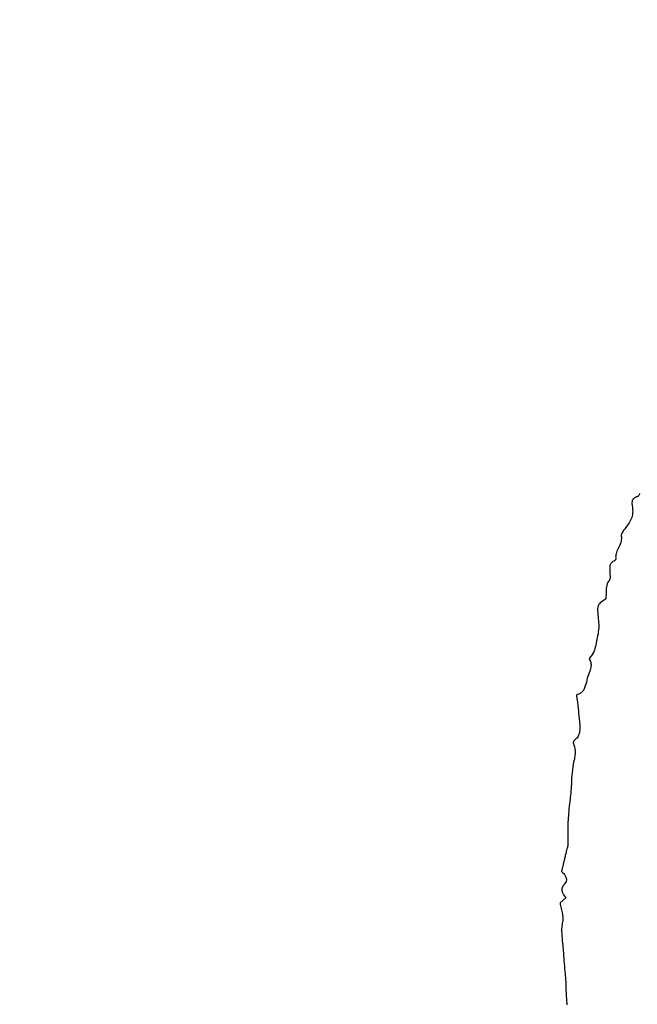
# Model space of a CAD drawing. Units: millimetres. Extents: x 84 to 883, y 23 to 877.
# Drawn here: x 492 to 495, y 851 to 854 of the extents above; entities that cross this region are included whole.
import ezdxf

# ---------------------------------------------------------------- set-up
doc = ezdxf.new("R2010")
doc.units = ezdxf.units.MM

msp = doc.modelspace()

# ---------------------------------------------------------------- linework, layer by layer
at = {"color": 7, "linetype": 'Continuous', "lineweight": 25}
msp.add_line((494.5112, 851.0873), (494.4889, 851.0682), dxfattribs=at)
for radius in [16.25, 12.25, 11.3, 11, 10.4243]:
    msp.add_circle((496.4768, 848.0684), radius, dxfattribs=at)
for radius, start, end in [(27.5, 90, 247.01908), (25.1589, 90, 241.37151), (22.5, 318.18969, 221.81031)]:
    msp.add_arc((496.4768, 848.0684), radius, start, end, dxfattribs=at)
for points, knots in [([(494.7792, 852.5933), (494.7756, 852.5923), (494.7698, 852.5905), (494.7634, 852.5851), (494.7597, 852.5786), (494.7582, 852.568), (494.7597, 852.5599), (494.7606, 852.5546)], [0, 0, 0, 0, 0.2242268, 0.3592773, 0.4948881, 0.6700085, 1, 1, 1, 1]), ([(494.7879, 852.6058), (494.7874, 852.604), (494.7862, 852.6), (494.7833, 852.5959), (494.7805, 852.5938), (494.7795, 852.5934), (494.7792, 852.5933)], [0, 0, 0, 0, 0.354232, 0.799297, 0.936221, 1, 1, 1, 1]), ([(494.7606, 852.5546), (494.7615, 852.5471), (494.7632, 852.532), (494.755, 852.5025), (494.7413, 852.4845), (494.7322, 852.4727)], [0, 0, 0, 0, 0.2537309, 0.5077505, 1, 1, 1, 1]), ([(494.7191, 852.4457), (494.7193, 852.4393), (494.7197, 852.4247), (494.7099, 852.4045), (494.7006, 852.3853), (494.6973, 852.3702), (494.698, 852.3625), (494.6982, 852.3607)], [0, 0, 0, 0, 0.213552, 0.489845, 0.737511, 0.937225, 1, 1, 1, 1]), ([(494.7322, 852.4727), (494.7301, 852.47), (494.7259, 852.4647), (494.7214, 852.4572), (494.7189, 852.4507), (494.719, 852.4472), (494.7191, 852.4457)], [0, 0, 0, 0, 0.334222, 0.651703, 0.855032, 1, 1, 1, 1]), ([(494.6914, 852.3512), (494.689, 852.3501), (494.6847, 852.3481), (494.6797, 852.3431), (494.6761, 852.335), (494.676, 852.3245), (494.6761, 852.3164), (494.6761, 852.3128)], [0, 0, 0, 0, 0.1694691, 0.3126569, 0.4559783, 0.7535733, 1, 1, 1, 1]), ([(494.6982, 852.3607), (494.6982, 852.3601), (494.6981, 852.3586), (494.6965, 852.3556), (494.6943, 852.3527), (494.692, 852.3515), (494.6914, 852.3512)], [0, 0, 0, 0, 0.1346076, 0.3748063, 0.8154154, 1, 1, 1, 1]), ([(494.6761, 852.3128), (494.6762, 852.3091), (494.6764, 852.3019), (494.6773, 852.2928), (494.6768, 852.2861), (494.6756, 852.2825), (494.6745, 852.281), (494.6742, 852.2806)], [0, 0, 0, 0, 0.339859, 0.65766, 0.83525, 0.959653, 1, 1, 1, 1]), ([(494.6742, 852.2806), (494.6711, 852.2758), (494.6638, 852.2646), (494.662, 852.2396), (494.6615, 852.221), (494.6612, 852.2098)], [0, 0, 0, 0, 0.232027, 0.535869, 1, 1, 1, 1]), ([(494.6612, 852.2098), (494.6539, 852.2052), (494.6439, 852.1988), (494.6331, 852.1879), (494.6285, 852.173), (494.6305, 852.1593), (494.6313, 852.1489), (494.6314, 852.1473)], [0, 0, 0, 0, 0.337051, 0.462362, 0.589485, 0.935006, 1, 1, 1, 1]), ([(494.6314, 852.1473), (494.6319, 852.1411), (494.633, 852.1288), (494.6356, 852.1056), (494.6332, 852.0887), (494.6316, 852.0779)], [0, 0, 0, 0, 0.267982, 0.535983, 1, 1, 1, 1]), ([(494.6316, 852.0779), (494.6296, 852.0689), (494.6256, 852.051), (494.6209, 852.0238), (494.6119, 852.0008), (494.6021, 851.9894), (494.5983, 851.9852)], [0, 0, 0, 0, 0.276873, 0.55333, 0.831944, 1, 1, 1, 1]), ([(494.5983, 851.9852), (494.6007, 851.9808), (494.6054, 851.972), (494.606, 851.9554), (494.6, 851.9354), (494.5943, 851.9207), (494.591, 851.9118)], [0, 0, 0, 0, 0.192512, 0.385678, 0.631613, 1, 1, 1, 1]), ([(494.591, 851.9118), (494.5889, 851.9021), (494.5857, 851.8872), (494.5792, 851.8687), (494.5704, 851.8578), (494.5603, 851.8518), (494.5532, 851.8499), (494.5503, 851.8491)], [0, 0, 0, 0, 0.372506, 0.573098, 0.729533, 0.886258, 1, 1, 1, 1]), ([(494.5503, 851.8491), (494.5512, 851.8422), (494.5531, 851.8284), (494.5575, 851.8023), (494.5586, 851.7828), (494.5593, 851.7703)], [0, 0, 0, 0, 0.263802, 0.527567, 1, 1, 1, 1]), ([(494.5593, 851.7703), (494.5613, 851.7551), (494.5643, 851.7323), (494.562, 851.7033), (494.5531, 851.6876), (494.5457, 851.6812), (494.5424, 851.6783)], [0, 0, 0, 0, 0.469349, 0.703332, 0.870472, 1, 1, 1, 1]), ([(494.5424, 851.6783), (494.5417, 851.6776), (494.54, 851.6756), (494.5389, 851.6722), (494.5384, 851.6691), (494.5388, 851.6677), (494.539, 851.6671)], [0, 0, 0, 0, 0.239196, 0.646871, 0.847556, 1, 1, 1, 1]), ([(494.539, 851.6671), (494.5418, 851.6581), (494.5497, 851.6327), (494.5379, 851.5918), (494.5344, 851.5607), (494.5328, 851.5466)], [0, 0, 0, 0, 0.228353, 0.648309, 1, 1, 1, 1]), ([(494.5328, 851.5466), (494.5321, 851.5246), (494.5306, 851.4806), (494.5171, 851.3955), (494.518, 851.3314), (494.5186, 851.2894)], [0, 0, 0, 0, 0.256089, 0.511674, 1, 1, 1, 1]), ([(494.5135, 851.2659), (494.5123, 851.2607), (494.5104, 851.253), (494.5079, 851.2426), (494.5066, 851.2374), (494.506, 851.2348)], [0, 0, 0, 0, 0.499996, 0.749998, 1, 1, 1, 1]), ([(494.5186, 851.2894), (494.5186, 851.2871), (494.5186, 851.2825), (494.5161, 851.2747), (494.5145, 851.2692), (494.5135, 851.2659)], [0, 0, 0, 0, 0.286726, 0.569956, 1, 1, 1, 1]), ([(494.506, 851.2348), (494.5049, 851.2303), (494.5026, 851.2212), (494.4987, 851.2051), (494.4959, 851.1936), (494.4942, 851.1866)], [0, 0, 0, 0, 0.28305, 0.566101, 1, 1, 1, 1]), ([(494.4942, 851.1866), (494.4981, 851.183), (494.5049, 851.1766), (494.5113, 851.1663), (494.5134, 851.1571), (494.5121, 851.1486), (494.5087, 851.1427), (494.506, 851.1396), (494.5053, 851.1388)], [0, 0, 0, 0, 0.286406, 0.498219, 0.640385, 0.783364, 0.943957, 1, 1, 1, 1]), ([(494.5053, 851.1388), (494.5024, 851.1352), (494.4978, 851.1295), (494.4952, 851.1198), (494.4963, 851.1104), (494.5021, 851.0995), (494.5078, 851.0918), (494.5112, 851.0873)], [0, 0, 0, 0, 0.234171, 0.368693, 0.503621, 0.711128, 1, 1, 1, 1]), ([(494.4889, 851.0682), (494.4902, 851.0612), (494.4929, 851.0472), (494.4982, 851.0257), (494.5005, 851.0088), (494.4988, 850.9993), (494.4985, 850.9977)], [0, 0, 0, 0, 0.299113, 0.597996, 0.933099, 1, 1, 1, 1]), ([(494.4985, 850.9977), (494.4972, 850.9906), (494.4948, 850.9764), (494.4949, 850.9488), (494.4972, 850.9286), (494.4987, 850.9156)], [0, 0, 0, 0, 0.261759, 0.523176, 1, 1, 1, 1]), ([(494.4987, 850.9156), (494.4995, 850.9069), (494.5016, 850.8852), (494.5031, 850.8503), (494.5059, 850.8242), (494.5073, 850.8112)], [0, 0, 0, 0, 0.249937, 0.624917, 1, 1, 1, 1]), ([(494.5073, 850.8112), (494.5084, 850.8006), (494.5105, 850.7795), (494.5106, 850.7375), (494.5131, 850.7062), (494.5147, 850.6855)], [0, 0, 0, 0, 0.252865, 0.50545, 1, 1, 1, 1])]:
    msp.add_open_spline(points, degree=3, knots=knots, dxfattribs=at)

doc.saveas('drawing.dxf')
